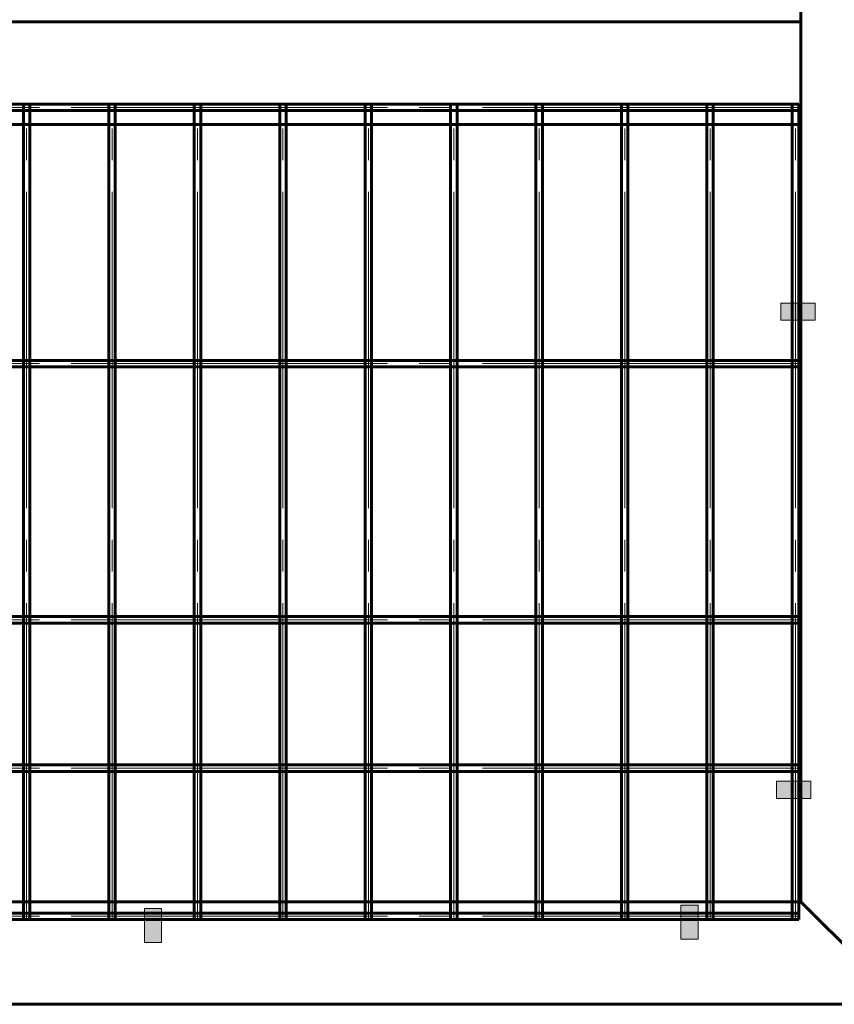
# Model space of a CAD drawing. Units: millimetres. Extents: x 0 to 594, y 0 to 420.
# Drawn here: x 515 to 554, y 97 to 144 of the extents above; entities that cross this region are included whole.
import ezdxf

# ---------------------------------------------------------------- set-up
doc = ezdxf.new("R2010")
doc.units = ezdxf.units.MM
for name, pattern in [('K5LT_AXLED', [19.5, 15, -1.5, 1.5, -1.5]), ('K5LT_BASIC', [0]), ('K5LT_THIN', [0])]:
    doc.linetypes.add(name, pattern=pattern)
for name, color, linetype, true_color in [('C', 4, 'Continuous', 0x00ffff), ('FOR', 7, 'Continuous', 0xffffff), ('G', 3, 'Continuous', 0x00ff00), ('OSI', 2, 'Continuous', 0xffff00)]:
    doc.layers.add(name, color=color, linetype=linetype, true_color=true_color)
doc.layers.add('Системный слой', color=7, linetype='Continuous')

# ---------------------------------------------------------------- blocks, each defined once
blk = doc.blocks.new('U3')
at = {"layer": 'C', "color": 5, "linetype": 'K5LT_BASIC', "lineweight": 60, "true_color": 0x0000ff}
for p, q in [((482.039, 143.684), (552.428, 143.684)), ((482.039, 138.824), (482.039, 143.684)), ((552.428, 143.684), (552.428, 138.824)), ((552.428, 138.824), (482.039, 138.824))]:
    blk.add_line(p, q, dxfattribs=at)
blk = doc.blocks.new('U152')
at = {"layer": 'C', "color": 7, "linetype": 'K5LT_THIN', "lineweight": 18}
for p, q in [((551.275, 106.873), (551.275, 107.683)), ((551.275, 107.683), (552.895, 107.683)), ((552.895, 107.683), (552.895, 106.873)), ((552.895, 106.873), (551.275, 106.873))]:
    blk.add_line(p, q, dxfattribs=at)
blk = doc.blocks.new('U151')
at = {"layer": 'FOR', "true_color": 0x7f7f7f}
blk.add_hatch(color=8, dxfattribs=at).paths.add_polyline_path([(551.275, 107.683), (551.275, 106.873), (552.895, 106.873), (552.895, 107.683)])
at = {"layer": 'C'}
blk.add_blockref('U152', (0, 0), dxfattribs=at)
blk = doc.blocks.new('U154')
at = {"layer": 'C', "color": 7, "linetype": 'K5LT_THIN', "lineweight": 18}
for p, q in [((551.478, 129.54), (551.478, 130.35)), ((551.478, 130.35), (553.098, 130.35)), ((553.098, 130.35), (553.098, 129.54)), ((553.098, 129.54), (551.478, 129.54))]:
    blk.add_line(p, q, dxfattribs=at)
blk = doc.blocks.new('U153')
at = {"layer": 'FOR', "true_color": 0x7f7f7f}
blk.add_hatch(color=8, dxfattribs=at).paths.add_polyline_path([(551.478, 130.35), (551.478, 129.54), (553.098, 129.54), (553.098, 130.35)])
at = {"layer": 'C'}
blk.add_blockref('U154', (0, 0), dxfattribs=at)
blk = doc.blocks.new('U156')
at = {"layer": 'C', "color": 7, "linetype": 'K5LT_THIN', "lineweight": 18}
for p, q in [((546.74, 100.193), (546.74, 101.813)), ((546.74, 101.813), (547.55, 101.813)), ((547.55, 101.813), (547.55, 100.193)), ((547.55, 100.193), (546.74, 100.193))]:
    blk.add_line(p, q, dxfattribs=at)
blk = doc.blocks.new('U155')
at = {"layer": 'FOR', "true_color": 0x7f7f7f}
blk.add_hatch(color=8, dxfattribs=at).paths.add_polyline_path([(547.55, 101.813), (546.74, 101.813), (546.74, 100.193), (547.55, 100.193)])
at = {"layer": 'C'}
blk.add_blockref('U156', (0, 0), dxfattribs=at)
blk = doc.blocks.new('U158')
at = {"layer": 'C', "color": 7, "linetype": 'K5LT_THIN', "lineweight": 18}
for p, q in [((522.115, 101.659), (521.305, 101.659)), ((521.305, 101.659), (521.305, 100.039)), ((522.115, 100.039), (522.115, 101.659)), ((521.305, 100.039), (522.115, 100.039))]:
    blk.add_line(p, q, dxfattribs=at)
blk = doc.blocks.new('U157')
at = {"layer": 'FOR', "true_color": 0x7f7f7f}
blk.add_hatch(color=8, dxfattribs=at).paths.add_polyline_path([(521.305, 101.659), (522.115, 101.659), (522.115, 100.039), (521.305, 100.039)])
at = {"layer": 'C'}
blk.add_blockref('U158', (0, 0), dxfattribs=at)
blk = doc.blocks.new('U162')
at = {"layer": 'G', "color": 5, "linetype": 'K5LT_BASIC', "lineweight": 60, "true_color": 0x0000ff}
for p, q in [((483.169, 101.127), (483.169, 139.788)), ((552.326, 139.788), (483.169, 139.788)), ((483.476, 101.127), (483.476, 139.788)), ((487.219, 101.127), (487.219, 139.788)), ((487.526, 101.127), (487.526, 139.788)), ((491.269, 101.127), (491.269, 139.788)), ((491.576, 101.127), (491.576, 139.788)), ((495.319, 101.127), (495.319, 139.788)), ((495.626, 101.127), (495.626, 139.788)), ((499.369, 101.127), (499.369, 139.788)), ((499.676, 101.127), (499.676, 139.788)), ((503.419, 101.127), (503.419, 139.788)), ((503.726, 101.127), (503.726, 139.788)), ((507.469, 101.127), (507.469, 139.788)), ((507.776, 101.127), (507.776, 139.788)), ((511.519, 101.127), (511.519, 139.788)), ((511.826, 101.127), (511.826, 139.788)), ((515.569, 101.127), (515.569, 139.788)), ((515.876, 101.127), (515.876, 139.788)), ((519.619, 101.127), (519.619, 139.788)), ((519.926, 101.127), (519.926, 139.788)), ((523.669, 101.127), (523.669, 139.788)), ((523.976, 101.127), (523.976, 139.788)), ((527.719, 101.127), (527.719, 139.788)), ((528.026, 101.127), (528.026, 139.788)), ((531.769, 101.127), (531.769, 139.788)), ((532.076, 101.127), (532.076, 139.788)), ((535.819, 101.127), (535.819, 139.788)), ((536.126, 101.127), (536.126, 139.788)), ((539.869, 101.127), (539.869, 139.788)), ((540.176, 101.127), (540.176, 139.788)), ((543.919, 101.127), (543.919, 139.788)), ((544.226, 101.127), (544.226, 139.788)), ((547.969, 101.127), (547.969, 139.788)), ((548.276, 101.127), (548.276, 139.788)), ((552.019, 101.127), (552.019, 139.788)), ((552.326, 101.127), (552.326, 139.788)), ((552.326, 139.48), (483.169, 139.48)), ((552.326, 127.638), (483.169, 127.638)), ((552.326, 127.33), (483.169, 127.33)), ((552.326, 115.488), (483.169, 115.488)), ((552.326, 115.18), (483.169, 115.18)), ((552.326, 108.461), (483.169, 108.461)), ((552.326, 108.153), (483.169, 108.153)), ((552.326, 101.434), (483.169, 101.434)), ((483.476, 101.127), (483.169, 101.127)), ((552.326, 101.127), (483.169, 101.127)), ((487.526, 101.127), (487.219, 101.127)), ((491.576, 101.127), (491.269, 101.127)), ((495.626, 101.127), (495.319, 101.127)), ((499.676, 101.127), (499.369, 101.127)), ((503.726, 101.127), (503.419, 101.127)), ((507.776, 101.127), (507.469, 101.127)), ((511.826, 101.127), (511.519, 101.127)), ((515.876, 101.127), (515.569, 101.127)), ((519.926, 101.127), (519.619, 101.127)), ((523.976, 101.127), (523.669, 101.127)), ((528.026, 101.127), (527.719, 101.127)), ((532.076, 101.127), (531.769, 101.127)), ((536.126, 101.127), (535.819, 101.127)), ((540.176, 101.127), (539.869, 101.127)), ((544.226, 101.127), (543.919, 101.127)), ((548.276, 101.127), (547.969, 101.127)), ((552.326, 101.127), (552.019, 101.127))]:
    blk.add_line(p, q, dxfattribs=at)
at = {"layer": 'OSI', "color": 30, "linetype": 'K5LT_AXLED', "lineweight": 18, "true_color": 0xff8000}
for p, q in [((552.326, 139.634), (483.169, 139.634)), ((483.323, 101.127), (483.323, 139.788)), ((487.373, 101.127), (487.373, 139.788)), ((491.423, 101.127), (491.423, 139.788)), ((495.473, 101.127), (495.473, 139.788)), ((499.523, 101.127), (499.523, 139.788)), ((503.573, 101.127), (503.573, 139.788)), ((507.623, 101.127), (507.623, 139.788)), ((511.673, 101.127), (511.673, 139.788)), ((515.723, 101.127), (515.723, 139.788)), ((519.773, 101.127), (519.773, 139.788)), ((523.823, 101.127), (523.823, 139.788)), ((527.873, 101.127), (527.873, 139.788)), ((531.923, 101.127), (531.923, 139.788)), ((535.973, 101.127), (535.973, 139.788)), ((540.023, 101.127), (540.023, 139.788)), ((544.073, 101.127), (544.073, 139.788)), ((548.123, 101.127), (548.123, 139.788)), ((552.173, 101.127), (552.173, 139.788)), ((552.326, 127.484), (483.169, 127.484)), ((552.326, 115.334), (483.169, 115.334)), ((552.326, 108.307), (483.169, 108.307)), ((552.326, 101.281), (483.169, 101.281))]:
    blk.add_line(p, q, dxfattribs=at)

msp = doc.modelspace()

# ---------------------------------------------------------------- linework, layer by layer
at = {"layer": 'G', "color": 5, "linetype": 'K5LT_BASIC', "lineweight": 60, "true_color": 0x0000ff}
for p, q in [((552.4283, 101.9691), (552.4283, 254.2491)), ((552.4283, 101.9691), (482.0393, 101.9691)), ((552.4283, 101.9691), (557.2883, 97.1091)), ((557.2883, 97.1091), (477.1793, 97.1091))]:
    msp.add_line(p, q, dxfattribs=at)

# ---------------------------------------------------------------- block references
at = {"layer": 'C'}
msp.add_blockref('U3', (0, 0), dxfattribs=at)
at = {"layer": 'Системный слой'}
for name in ['U162', 'U153', 'U151', 'U155', 'U157']:
    msp.add_blockref(name, (0, 0), dxfattribs=at)

doc.saveas('drawing.dxf')
